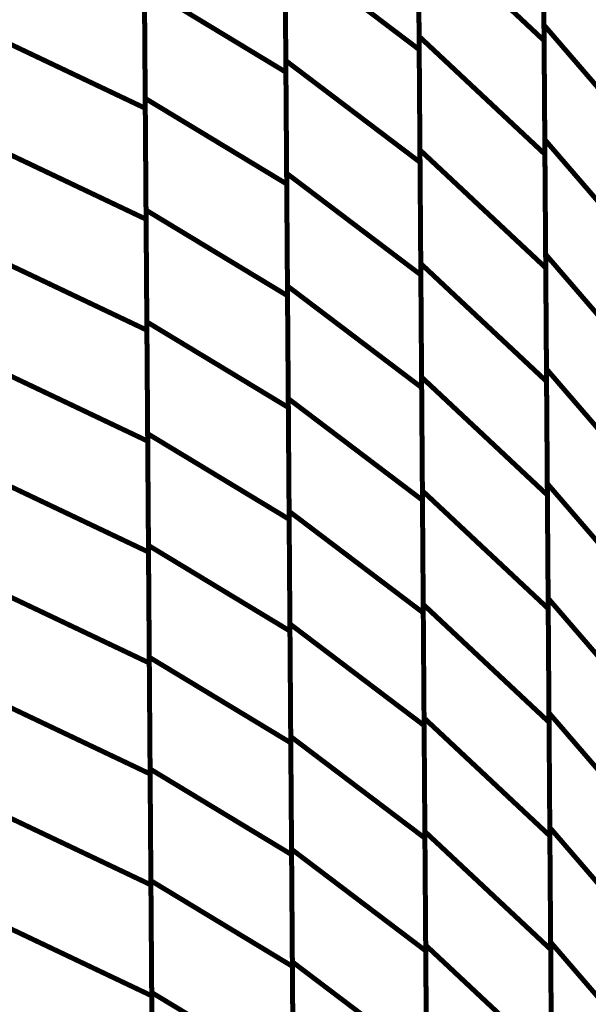
# Model space of a CAD drawing. Extents: x -1.28 to 0.94, y 0.2 to 3.71.
# Drawn here: x 0.48 to 0.56, y 1.45 to 1.59 of the extents above; entities that cross this region are included whole.
import ezdxf

# ---------------------------------------------------------------- set-up
doc = ezdxf.new("R2010")
doc.units = 0
doc.header["$MEASUREMENT"] = 0

msp = doc.modelspace()

# ---------------------------------------------------------------- linework, layer by layer
at = {"color": 0}
for points in [[(0.553217, 1.586394, 0.000693, 0.000693, 0), (0.552988, 1.618276, 0.000693, 0.000693, 0)], [(0.553217, 1.586394, 0.000693, 0.000693, 0), (0.552988, 1.618276, 0.000693, 0.000693, 0)], [(0.535858, 1.584819, 0.000693, 0.000693, 0), (0.53563, 1.616409, 0.000693, 0.000693, 0)], [(0.535858, 1.584819, 0.000693, 0.000693, 0), (0.53563, 1.616409, 0.000693, 0.000693, 0)], [(0.553004, 1.615815, 0.000693, 0.000693, 0), (0.553232, 1.584224, 0.000693, 0.000693, 0)], [(0.553004, 1.615815, 0.000693, 0.000693, 0), (0.553232, 1.584224, 0.000693, 0.000693, 0)], [(0.535646, 1.614307, 0.000693, 0.000693, 0), (0.535874, 1.582976, 0.000693, 0.000693, 0)], [(0.535646, 1.614307, 0.000693, 0.000693, 0), (0.535874, 1.582976, 0.000693, 0.000693, 0)], [(0.517335, 1.581437, 0.000693, 0.000693, 0), (0.517106, 1.612772, 0.000693, 0.000693, 0)], [(0.517335, 1.581437, 0.000693, 0.000693, 0), (0.517106, 1.612772, 0.000693, 0.000693, 0)], [(0.517118, 1.610917, 0.000693, 0.000693, 0), (0.517346, 1.579835, 0.000693, 0.000693, 0)], [(0.517118, 1.610917, 0.000693, 0.000693, 0), (0.517346, 1.579835, 0.000693, 0.000693, 0)], [(0.497787, 1.576193, 0.000693, 0.000693, 0), (0.497563, 1.60728, 0.000693, 0.000693, 0)], [(0.497787, 1.576193, 0.000693, 0.000693, 0), (0.497563, 1.60728, 0.000693, 0.000693, 0)], [(0.497575, 1.605669, 0.000693, 0.000693, 0), (0.497799, 1.574815, 0.000693, 0.000693, 0)], [(0.497575, 1.605669, 0.000693, 0.000693, 0), (0.497799, 1.574815, 0.000693, 0.000693, 0)], [(0.553335, 1.570453, 0.000693, 0.000693, 0), (0.553102, 1.602335, 0.000693, 0.000693, 0)], [(0.553335, 1.570453, 0.000693, 0.000693, 0), (0.553102, 1.602335, 0.000693, 0.000693, 0)], [(0.535976, 1.56902, 0.000693, 0.000693, 0), (0.535744, 1.600618, 0.000693, 0.000693, 0)], [(0.535744, 1.600618, 0.000693, 0.000693, 0), (0.553232, 1.584224, 0.000693, 0.000693, 0)], [(0.553232, 1.584224, 0.000693, 0.000693, 0), (0.535744, 1.600618, 0.000693, 0.000693, 0)], [(0.535976, 1.56902, 0.000693, 0.000693, 0), (0.535744, 1.600618, 0.000693, 0.000693, 0)], [(0.535744, 1.600618, 0.000693, 0.000693, 0), (0.553232, 1.584224, 0.000693, 0.000693, 0)], [(0.553232, 1.584224, 0.000693, 0.000693, 0), (0.535744, 1.600618, 0.000693, 0.000693, 0)], [(0.553118, 1.600016, 0.000693, 0.000693, 0), (0.553346, 1.568425, 0.000693, 0.000693, 0)], [(0.553118, 1.600016, 0.000693, 0.000693, 0), (0.553346, 1.568425, 0.000693, 0.000693, 0)], [(0.53576, 1.598646, 0.000693, 0.000693, 0), (0.535988, 1.567311, 0.000693, 0.000693, 0)], [(0.53576, 1.598646, 0.000693, 0.000693, 0), (0.535988, 1.567311, 0.000693, 0.000693, 0)], [(0.517449, 1.565772, 0.000693, 0.000693, 0), (0.51722, 1.597102, 0.000693, 0.000693, 0)], [(0.51722, 1.597102, 0.000693, 0.000693, 0), (0.535874, 1.582976, 0.000693, 0.000693, 0)], [(0.535874, 1.582976, 0.000693, 0.000693, 0), (0.51722, 1.597102, 0.000693, 0.000693, 0)], [(0.517449, 1.565772, 0.000693, 0.000693, 0), (0.51722, 1.597102, 0.000693, 0.000693, 0)], [(0.51722, 1.597102, 0.000693, 0.000693, 0), (0.535874, 1.582976, 0.000693, 0.000693, 0)], [(0.535874, 1.582976, 0.000693, 0.000693, 0), (0.51722, 1.597102, 0.000693, 0.000693, 0)], [(0.517232, 1.595374, 0.000693, 0.000693, 0), (0.517457, 1.564287, 0.000693, 0.000693, 0)], [(0.517232, 1.595374, 0.000693, 0.000693, 0), (0.517457, 1.564287, 0.000693, 0.000693, 0)], [(0.497902, 1.560654, 0.000693, 0.000693, 0), (0.497677, 1.59174, 0.000693, 0.000693, 0)], [(0.497677, 1.59174, 0.000693, 0.000693, 0), (0.517346, 1.579835, 0.000693, 0.000693, 0)], [(0.517346, 1.579835, 0.000693, 0.000693, 0), (0.497677, 1.59174, 0.000693, 0.000693, 0)], [(0.497902, 1.560654, 0.000693, 0.000693, 0), (0.497677, 1.59174, 0.000693, 0.000693, 0)], [(0.497677, 1.59174, 0.000693, 0.000693, 0), (0.517346, 1.579835, 0.000693, 0.000693, 0)], [(0.517346, 1.579835, 0.000693, 0.000693, 0), (0.497677, 1.59174, 0.000693, 0.000693, 0)], [(0.497685, 1.59024, 0.000693, 0.000693, 0), (0.497909, 1.559386, 0.000693, 0.000693, 0)], [(0.497685, 1.59024, 0.000693, 0.000693, 0), (0.497909, 1.559386, 0.000693, 0.000693, 0)], [(0.553449, 1.554508, 0.000693, 0.000693, 0), (0.553217, 1.586394, 0.000693, 0.000693, 0)], [(0.553217, 1.586394, 0.000693, 0.000693, 0), (0.569366, 1.567657, 0.000693, 0.000693, 0)], [(0.569366, 1.567657, 0.000693, 0.000693, 0), (0.553217, 1.586394, 0.000693, 0.000693, 0)], [(0.553449, 1.554508, 0.000693, 0.000693, 0), (0.553217, 1.586394, 0.000693, 0.000693, 0)], [(0.553217, 1.586394, 0.000693, 0.000693, 0), (0.569366, 1.567657, 0.000693, 0.000693, 0)], [(0.569366, 1.567657, 0.000693, 0.000693, 0), (0.553217, 1.586394, 0.000693, 0.000693, 0)], [(0.47728, 1.584567, 0.000693, 0.000693, 0), (0.497799, 1.574815, 0.000693, 0.000693, 0)], [(0.497799, 1.574815, 0.000693, 0.000693, 0), (0.47728, 1.584567, 0.000693, 0.000693, 0)], [(0.47728, 1.584567, 0.000693, 0.000693, 0), (0.497799, 1.574815, 0.000693, 0.000693, 0)], [(0.497799, 1.574815, 0.000693, 0.000693, 0), (0.47728, 1.584567, 0.000693, 0.000693, 0)], [(0.536091, 1.55322, 0.000693, 0.000693, 0), (0.535858, 1.584819, 0.000693, 0.000693, 0)], [(0.535858, 1.584819, 0.000693, 0.000693, 0), (0.553346, 1.568425, 0.000693, 0.000693, 0)], [(0.553346, 1.568425, 0.000693, 0.000693, 0), (0.535858, 1.584819, 0.000693, 0.000693, 0)], [(0.536091, 1.55322, 0.000693, 0.000693, 0), (0.535858, 1.584819, 0.000693, 0.000693, 0)], [(0.535858, 1.584819, 0.000693, 0.000693, 0), (0.553346, 1.568425, 0.000693, 0.000693, 0)], [(0.553346, 1.568425, 0.000693, 0.000693, 0), (0.535858, 1.584819, 0.000693, 0.000693, 0)], [(0.553232, 1.584224, 0.000693, 0.000693, 0), (0.553465, 1.552626, 0.000693, 0.000693, 0)], [(0.553232, 1.584224, 0.000693, 0.000693, 0), (0.553465, 1.552626, 0.000693, 0.000693, 0)], [(0.535874, 1.582976, 0.000693, 0.000693, 0), (0.536102, 1.551646, 0.000693, 0.000693, 0)], [(0.535874, 1.582976, 0.000693, 0.000693, 0), (0.536102, 1.551646, 0.000693, 0.000693, 0)], [(0.517559, 1.550102, 0.000693, 0.000693, 0), (0.517335, 1.581437, 0.000693, 0.000693, 0)], [(0.517335, 1.581437, 0.000693, 0.000693, 0), (0.535988, 1.567311, 0.000693, 0.000693, 0)], [(0.535988, 1.567311, 0.000693, 0.000693, 0), (0.517335, 1.581437, 0.000693, 0.000693, 0)], [(0.517559, 1.550102, 0.000693, 0.000693, 0), (0.517335, 1.581437, 0.000693, 0.000693, 0)], [(0.517335, 1.581437, 0.000693, 0.000693, 0), (0.535988, 1.567311, 0.000693, 0.000693, 0)], [(0.535988, 1.567311, 0.000693, 0.000693, 0), (0.517335, 1.581437, 0.000693, 0.000693, 0)], [(0.517346, 1.579835, 0.000693, 0.000693, 0), (0.517571, 1.548748, 0.000693, 0.000693, 0)], [(0.517346, 1.579835, 0.000693, 0.000693, 0), (0.517571, 1.548748, 0.000693, 0.000693, 0)], [(0.498016, 1.54511, 0.000693, 0.000693, 0), (0.497787, 1.576193, 0.000693, 0.000693, 0)], [(0.497787, 1.576193, 0.000693, 0.000693, 0), (0.517457, 1.564287, 0.000693, 0.000693, 0)], [(0.517457, 1.564287, 0.000693, 0.000693, 0), (0.497787, 1.576193, 0.000693, 0.000693, 0)], [(0.498016, 1.54511, 0.000693, 0.000693, 0), (0.497787, 1.576193, 0.000693, 0.000693, 0)], [(0.497787, 1.576193, 0.000693, 0.000693, 0), (0.517457, 1.564287, 0.000693, 0.000693, 0)], [(0.517457, 1.564287, 0.000693, 0.000693, 0), (0.497787, 1.576193, 0.000693, 0.000693, 0)], [(0.497799, 1.574815, 0.000693, 0.000693, 0), (0.498024, 1.543957, 0.000693, 0.000693, 0)], [(0.497799, 1.574815, 0.000693, 0.000693, 0), (0.498024, 1.543957, 0.000693, 0.000693, 0)], [(0.553563, 1.538567, 0.000693, 0.000693, 0), (0.553335, 1.570453, 0.000693, 0.000693, 0)], [(0.553335, 1.570453, 0.000693, 0.000693, 0), (0.569484, 1.551717, 0.000693, 0.000693, 0)], [(0.569484, 1.551717, 0.000693, 0.000693, 0), (0.553335, 1.570453, 0.000693, 0.000693, 0)], [(0.553563, 1.538567, 0.000693, 0.000693, 0), (0.553335, 1.570453, 0.000693, 0.000693, 0)], [(0.553335, 1.570453, 0.000693, 0.000693, 0), (0.569484, 1.551717, 0.000693, 0.000693, 0)], [(0.569484, 1.551717, 0.000693, 0.000693, 0), (0.553335, 1.570453, 0.000693, 0.000693, 0)], [(0.47739, 1.569138, 0.000693, 0.000693, 0), (0.497909, 1.559386, 0.000693, 0.000693, 0)], [(0.497909, 1.559386, 0.000693, 0.000693, 0), (0.47739, 1.569138, 0.000693, 0.000693, 0)], [(0.47739, 1.569138, 0.000693, 0.000693, 0), (0.497909, 1.559386, 0.000693, 0.000693, 0)], [(0.497909, 1.559386, 0.000693, 0.000693, 0), (0.47739, 1.569138, 0.000693, 0.000693, 0)], [(0.536205, 1.537425, 0.000693, 0.000693, 0), (0.535976, 1.56902, 0.000693, 0.000693, 0)], [(0.535976, 1.56902, 0.000693, 0.000693, 0), (0.553465, 1.552626, 0.000693, 0.000693, 0)], [(0.553465, 1.552626, 0.000693, 0.000693, 0), (0.535976, 1.56902, 0.000693, 0.000693, 0)], [(0.536205, 1.537425, 0.000693, 0.000693, 0), (0.535976, 1.56902, 0.000693, 0.000693, 0)], [(0.535976, 1.56902, 0.000693, 0.000693, 0), (0.553465, 1.552626, 0.000693, 0.000693, 0)], [(0.553465, 1.552626, 0.000693, 0.000693, 0), (0.535976, 1.56902, 0.000693, 0.000693, 0)], [(0.553346, 1.568425, 0.000693, 0.000693, 0), (0.553579, 1.536827, 0.000693, 0.000693, 0)], [(0.553346, 1.568425, 0.000693, 0.000693, 0), (0.553579, 1.536827, 0.000693, 0.000693, 0)], [(0.535988, 1.567311, 0.000693, 0.000693, 0), (0.536213, 1.535976, 0.000693, 0.000693, 0)], [(0.535988, 1.567311, 0.000693, 0.000693, 0), (0.536213, 1.535976, 0.000693, 0.000693, 0)], [(0.517673, 1.534441, 0.000693, 0.000693, 0), (0.517449, 1.565772, 0.000693, 0.000693, 0)], [(0.517449, 1.565772, 0.000693, 0.000693, 0), (0.536102, 1.551646, 0.000693, 0.000693, 0)], [(0.536102, 1.551646, 0.000693, 0.000693, 0), (0.517449, 1.565772, 0.000693, 0.000693, 0)], [(0.517673, 1.534441, 0.000693, 0.000693, 0), (0.517449, 1.565772, 0.000693, 0.000693, 0)], [(0.517449, 1.565772, 0.000693, 0.000693, 0), (0.536102, 1.551646, 0.000693, 0.000693, 0)], [(0.536102, 1.551646, 0.000693, 0.000693, 0), (0.517449, 1.565772, 0.000693, 0.000693, 0)], [(0.517457, 1.564287, 0.000693, 0.000693, 0), (0.517685, 1.533205, 0.000693, 0.000693, 0)], [(0.517457, 1.564287, 0.000693, 0.000693, 0), (0.517685, 1.533205, 0.000693, 0.000693, 0)], [(0.498126, 1.529567, 0.000693, 0.000693, 0), (0.497902, 1.560654, 0.000693, 0.000693, 0)], [(0.497902, 1.560654, 0.000693, 0.000693, 0), (0.517571, 1.548748, 0.000693, 0.000693, 0)], [(0.517571, 1.548748, 0.000693, 0.000693, 0), (0.497902, 1.560654, 0.000693, 0.000693, 0)], [(0.498126, 1.529567, 0.000693, 0.000693, 0), (0.497902, 1.560654, 0.000693, 0.000693, 0)], [(0.497902, 1.560654, 0.000693, 0.000693, 0), (0.517571, 1.548748, 0.000693, 0.000693, 0)], [(0.517571, 1.548748, 0.000693, 0.000693, 0), (0.497902, 1.560654, 0.000693, 0.000693, 0)], [(0.497909, 1.559386, 0.000693, 0.000693, 0), (0.498134, 1.528531, 0.000693, 0.000693, 0)], [(0.497909, 1.559386, 0.000693, 0.000693, 0), (0.498134, 1.528531, 0.000693, 0.000693, 0)], [(0.553681, 1.522626, 0.000693, 0.000693, 0), (0.553449, 1.554508, 0.000693, 0.000693, 0)], [(0.553449, 1.554508, 0.000693, 0.000693, 0), (0.569598, 1.535772, 0.000693, 0.000693, 0)], [(0.569598, 1.535772, 0.000693, 0.000693, 0), (0.553449, 1.554508, 0.000693, 0.000693, 0)], [(0.553681, 1.522626, 0.000693, 0.000693, 0), (0.553449, 1.554508, 0.000693, 0.000693, 0)], [(0.553449, 1.554508, 0.000693, 0.000693, 0), (0.569598, 1.535772, 0.000693, 0.000693, 0)], [(0.569598, 1.535772, 0.000693, 0.000693, 0), (0.553449, 1.554508, 0.000693, 0.000693, 0)], [(0.477504, 1.553709, 0.000693, 0.000693, 0), (0.498024, 1.543957, 0.000693, 0.000693, 0)], [(0.498024, 1.543957, 0.000693, 0.000693, 0), (0.477504, 1.553709, 0.000693, 0.000693, 0)], [(0.477504, 1.553709, 0.000693, 0.000693, 0), (0.498024, 1.543957, 0.000693, 0.000693, 0)], [(0.498024, 1.543957, 0.000693, 0.000693, 0), (0.477504, 1.553709, 0.000693, 0.000693, 0)], [(0.536319, 1.521626, 0.000693, 0.000693, 0), (0.536091, 1.55322, 0.000693, 0.000693, 0)], [(0.536091, 1.55322, 0.000693, 0.000693, 0), (0.553579, 1.536827, 0.000693, 0.000693, 0)], [(0.553579, 1.536827, 0.000693, 0.000693, 0), (0.536091, 1.55322, 0.000693, 0.000693, 0)], [(0.536319, 1.521626, 0.000693, 0.000693, 0), (0.536091, 1.55322, 0.000693, 0.000693, 0)], [(0.536091, 1.55322, 0.000693, 0.000693, 0), (0.553579, 1.536827, 0.000693, 0.000693, 0)], [(0.553579, 1.536827, 0.000693, 0.000693, 0), (0.536091, 1.55322, 0.000693, 0.000693, 0)], [(0.553465, 1.552626, 0.000693, 0.000693, 0), (0.553693, 1.521031, 0.000693, 0.000693, 0)], [(0.553465, 1.552626, 0.000693, 0.000693, 0), (0.553693, 1.521031, 0.000693, 0.000693, 0)], [(0.536102, 1.551646, 0.000693, 0.000693, 0), (0.536327, 1.520315, 0.000693, 0.000693, 0)], [(0.536102, 1.551646, 0.000693, 0.000693, 0), (0.536327, 1.520315, 0.000693, 0.000693, 0)], [(0.517787, 1.518772, 0.000693, 0.000693, 0), (0.517559, 1.550102, 0.000693, 0.000693, 0)], [(0.517559, 1.550102, 0.000693, 0.000693, 0), (0.536213, 1.535976, 0.000693, 0.000693, 0)], [(0.536213, 1.535976, 0.000693, 0.000693, 0), (0.517559, 1.550102, 0.000693, 0.000693, 0)], [(0.517787, 1.518772, 0.000693, 0.000693, 0), (0.517559, 1.550102, 0.000693, 0.000693, 0)], [(0.517559, 1.550102, 0.000693, 0.000693, 0), (0.536213, 1.535976, 0.000693, 0.000693, 0)], [(0.536213, 1.535976, 0.000693, 0.000693, 0), (0.517559, 1.550102, 0.000693, 0.000693, 0)], [(0.517571, 1.548748, 0.000693, 0.000693, 0), (0.517795, 1.517661, 0.000693, 0.000693, 0)], [(0.517571, 1.548748, 0.000693, 0.000693, 0), (0.517795, 1.517661, 0.000693, 0.000693, 0)], [(0.49824, 1.514024, 0.000693, 0.000693, 0), (0.498016, 1.54511, 0.000693, 0.000693, 0)], [(0.498016, 1.54511, 0.000693, 0.000693, 0), (0.517685, 1.533205, 0.000693, 0.000693, 0)], [(0.517685, 1.533205, 0.000693, 0.000693, 0), (0.498016, 1.54511, 0.000693, 0.000693, 0)], [(0.49824, 1.514024, 0.000693, 0.000693, 0), (0.498016, 1.54511, 0.000693, 0.000693, 0)], [(0.498016, 1.54511, 0.000693, 0.000693, 0), (0.517685, 1.533205, 0.000693, 0.000693, 0)], [(0.517685, 1.533205, 0.000693, 0.000693, 0), (0.498016, 1.54511, 0.000693, 0.000693, 0)], [(0.498024, 1.543957, 0.000693, 0.000693, 0), (0.498248, 1.513102, 0.000693, 0.000693, 0)], [(0.498024, 1.543957, 0.000693, 0.000693, 0), (0.498248, 1.513102, 0.000693, 0.000693, 0)], [(0.477614, 1.538283, 0.000693, 0.000693, 0), (0.498134, 1.528531, 0.000693, 0.000693, 0)], [(0.498134, 1.528531, 0.000693, 0.000693, 0), (0.477614, 1.538283, 0.000693, 0.000693, 0)], [(0.477614, 1.538283, 0.000693, 0.000693, 0), (0.498134, 1.528531, 0.000693, 0.000693, 0)], [(0.498134, 1.528531, 0.000693, 0.000693, 0), (0.477614, 1.538283, 0.000693, 0.000693, 0)], [(0.536433, 1.505831, 0.000693, 0.000693, 0), (0.536205, 1.537425, 0.000693, 0.000693, 0)], [(0.536205, 1.537425, 0.000693, 0.000693, 0), (0.553693, 1.521031, 0.000693, 0.000693, 0)], [(0.553693, 1.521031, 0.000693, 0.000693, 0), (0.536205, 1.537425, 0.000693, 0.000693, 0)], [(0.536433, 1.505831, 0.000693, 0.000693, 0), (0.536205, 1.537425, 0.000693, 0.000693, 0)], [(0.536205, 1.537425, 0.000693, 0.000693, 0), (0.553693, 1.521031, 0.000693, 0.000693, 0)], [(0.553693, 1.521031, 0.000693, 0.000693, 0), (0.536205, 1.537425, 0.000693, 0.000693, 0)], [(0.553795, 1.506677, 0.000693, 0.000693, 0), (0.553563, 1.538567, 0.000693, 0.000693, 0)], [(0.553563, 1.538567, 0.000693, 0.000693, 0), (0.569713, 1.519831, 0.000693, 0.000693, 0)], [(0.569713, 1.519831, 0.000693, 0.000693, 0), (0.553563, 1.538567, 0.000693, 0.000693, 0)], [(0.553795, 1.506677, 0.000693, 0.000693, 0), (0.553563, 1.538567, 0.000693, 0.000693, 0)], [(0.553563, 1.538567, 0.000693, 0.000693, 0), (0.569713, 1.519831, 0.000693, 0.000693, 0)], [(0.569713, 1.519831, 0.000693, 0.000693, 0), (0.553563, 1.538567, 0.000693, 0.000693, 0)], [(0.536213, 1.535976, 0.000693, 0.000693, 0), (0.536441, 1.504646, 0.000693, 0.000693, 0)], [(0.536213, 1.535976, 0.000693, 0.000693, 0), (0.536441, 1.504646, 0.000693, 0.000693, 0)], [(0.553579, 1.536827, 0.000693, 0.000693, 0), (0.553807, 1.505232, 0.000693, 0.000693, 0)], [(0.553579, 1.536827, 0.000693, 0.000693, 0), (0.553807, 1.505232, 0.000693, 0.000693, 0)], [(0.517902, 1.503106, 0.000693, 0.000693, 0), (0.517673, 1.534441, 0.000693, 0.000693, 0)], [(0.517673, 1.534441, 0.000693, 0.000693, 0), (0.536327, 1.520315, 0.000693, 0.000693, 0)], [(0.536327, 1.520315, 0.000693, 0.000693, 0), (0.517673, 1.534441, 0.000693, 0.000693, 0)], [(0.517902, 1.503106, 0.000693, 0.000693, 0), (0.517673, 1.534441, 0.000693, 0.000693, 0)], [(0.517673, 1.534441, 0.000693, 0.000693, 0), (0.536327, 1.520315, 0.000693, 0.000693, 0)], [(0.536327, 1.520315, 0.000693, 0.000693, 0), (0.517673, 1.534441, 0.000693, 0.000693, 0)], [(0.517685, 1.533205, 0.000693, 0.000693, 0), (0.517909, 1.502118, 0.000693, 0.000693, 0)], [(0.517685, 1.533205, 0.000693, 0.000693, 0), (0.517909, 1.502118, 0.000693, 0.000693, 0)], [(0.49835, 1.49848, 0.000693, 0.000693, 0), (0.498126, 1.529567, 0.000693, 0.000693, 0)], [(0.498126, 1.529567, 0.000693, 0.000693, 0), (0.517795, 1.517661, 0.000693, 0.000693, 0)], [(0.517795, 1.517661, 0.000693, 0.000693, 0), (0.498126, 1.529567, 0.000693, 0.000693, 0)], [(0.49835, 1.49848, 0.000693, 0.000693, 0), (0.498126, 1.529567, 0.000693, 0.000693, 0)], [(0.498126, 1.529567, 0.000693, 0.000693, 0), (0.517795, 1.517661, 0.000693, 0.000693, 0)], [(0.517795, 1.517661, 0.000693, 0.000693, 0), (0.498126, 1.529567, 0.000693, 0.000693, 0)], [(0.498134, 1.528531, 0.000693, 0.000693, 0), (0.498358, 1.497677, 0.000693, 0.000693, 0)], [(0.498134, 1.528531, 0.000693, 0.000693, 0), (0.498358, 1.497677, 0.000693, 0.000693, 0)], [(0.477728, 1.522854, 0.000693, 0.000693, 0), (0.498248, 1.513102, 0.000693, 0.000693, 0)], [(0.498248, 1.513102, 0.000693, 0.000693, 0), (0.477728, 1.522854, 0.000693, 0.000693, 0)], [(0.477728, 1.522854, 0.000693, 0.000693, 0), (0.498248, 1.513102, 0.000693, 0.000693, 0)], [(0.498248, 1.513102, 0.000693, 0.000693, 0), (0.477728, 1.522854, 0.000693, 0.000693, 0)], [(0.553913, 1.49074, 0.000693, 0.000693, 0), (0.553681, 1.522626, 0.000693, 0.000693, 0)], [(0.553681, 1.522626, 0.000693, 0.000693, 0), (0.569831, 1.50389, 0.000693, 0.000693, 0)], [(0.569831, 1.50389, 0.000693, 0.000693, 0), (0.553681, 1.522626, 0.000693, 0.000693, 0)], [(0.553913, 1.49074, 0.000693, 0.000693, 0), (0.553681, 1.522626, 0.000693, 0.000693, 0)], [(0.553681, 1.522626, 0.000693, 0.000693, 0), (0.569831, 1.50389, 0.000693, 0.000693, 0)], [(0.569831, 1.50389, 0.000693, 0.000693, 0), (0.553681, 1.522626, 0.000693, 0.000693, 0)], [(0.536547, 1.490031, 0.000693, 0.000693, 0), (0.536319, 1.521626, 0.000693, 0.000693, 0)], [(0.536319, 1.521626, 0.000693, 0.000693, 0), (0.553807, 1.505232, 0.000693, 0.000693, 0)], [(0.553807, 1.505232, 0.000693, 0.000693, 0), (0.536319, 1.521626, 0.000693, 0.000693, 0)], [(0.536547, 1.490031, 0.000693, 0.000693, 0), (0.536319, 1.521626, 0.000693, 0.000693, 0)], [(0.536319, 1.521626, 0.000693, 0.000693, 0), (0.553807, 1.505232, 0.000693, 0.000693, 0)], [(0.553807, 1.505232, 0.000693, 0.000693, 0), (0.536319, 1.521626, 0.000693, 0.000693, 0)], [(0.553693, 1.521031, 0.000693, 0.000693, 0), (0.553921, 1.489437, 0.000693, 0.000693, 0)], [(0.553693, 1.521031, 0.000693, 0.000693, 0), (0.553921, 1.489437, 0.000693, 0.000693, 0)], [(0.536327, 1.520315, 0.000693, 0.000693, 0), (0.536555, 1.48898, 0.000693, 0.000693, 0)], [(0.536327, 1.520315, 0.000693, 0.000693, 0), (0.536555, 1.48898, 0.000693, 0.000693, 0)], [(0.518016, 1.487441, 0.000693, 0.000693, 0), (0.517787, 1.518772, 0.000693, 0.000693, 0)], [(0.517787, 1.518772, 0.000693, 0.000693, 0), (0.536441, 1.504646, 0.000693, 0.000693, 0)], [(0.536441, 1.504646, 0.000693, 0.000693, 0), (0.517787, 1.518772, 0.000693, 0.000693, 0)], [(0.518016, 1.487441, 0.000693, 0.000693, 0), (0.517787, 1.518772, 0.000693, 0.000693, 0)], [(0.517787, 1.518772, 0.000693, 0.000693, 0), (0.536441, 1.504646, 0.000693, 0.000693, 0)], [(0.536441, 1.504646, 0.000693, 0.000693, 0), (0.517787, 1.518772, 0.000693, 0.000693, 0)], [(0.517795, 1.517661, 0.000693, 0.000693, 0), (0.51802, 1.486575, 0.000693, 0.000693, 0)], [(0.517795, 1.517661, 0.000693, 0.000693, 0), (0.51802, 1.486575, 0.000693, 0.000693, 0)], [(0.498465, 1.482937, 0.000693, 0.000693, 0), (0.49824, 1.514024, 0.000693, 0.000693, 0)], [(0.49824, 1.514024, 0.000693, 0.000693, 0), (0.517909, 1.502118, 0.000693, 0.000693, 0)], [(0.517909, 1.502118, 0.000693, 0.000693, 0), (0.49824, 1.514024, 0.000693, 0.000693, 0)], [(0.498465, 1.482937, 0.000693, 0.000693, 0), (0.49824, 1.514024, 0.000693, 0.000693, 0)], [(0.49824, 1.514024, 0.000693, 0.000693, 0), (0.517909, 1.502118, 0.000693, 0.000693, 0)], [(0.517909, 1.502118, 0.000693, 0.000693, 0), (0.49824, 1.514024, 0.000693, 0.000693, 0)], [(0.498248, 1.513102, 0.000693, 0.000693, 0), (0.498469, 1.482248, 0.000693, 0.000693, 0)], [(0.498248, 1.513102, 0.000693, 0.000693, 0), (0.498469, 1.482248, 0.000693, 0.000693, 0)], [(0.477839, 1.507429, 0.000693, 0.000693, 0), (0.498358, 1.497677, 0.000693, 0.000693, 0)], [(0.498358, 1.497677, 0.000693, 0.000693, 0), (0.477839, 1.507429, 0.000693, 0.000693, 0)], [(0.477839, 1.507429, 0.000693, 0.000693, 0), (0.498358, 1.497677, 0.000693, 0.000693, 0)], [(0.498358, 1.497677, 0.000693, 0.000693, 0), (0.477839, 1.507429, 0.000693, 0.000693, 0)], [(0.536661, 1.474236, 0.000693, 0.000693, 0), (0.536433, 1.505831, 0.000693, 0.000693, 0)], [(0.536433, 1.505831, 0.000693, 0.000693, 0), (0.553921, 1.489437, 0.000693, 0.000693, 0)], [(0.553921, 1.489437, 0.000693, 0.000693, 0), (0.536433, 1.505831, 0.000693, 0.000693, 0)], [(0.536661, 1.474236, 0.000693, 0.000693, 0), (0.536433, 1.505831, 0.000693, 0.000693, 0)], [(0.536433, 1.505831, 0.000693, 0.000693, 0), (0.553921, 1.489437, 0.000693, 0.000693, 0)], [(0.553921, 1.489437, 0.000693, 0.000693, 0), (0.536433, 1.505831, 0.000693, 0.000693, 0)], [(0.554028, 1.474795, 0.000693, 0.000693, 0), (0.553795, 1.506677, 0.000693, 0.000693, 0)], [(0.553795, 1.506677, 0.000693, 0.000693, 0), (0.569945, 1.487941, 0.000693, 0.000693, 0)], [(0.569945, 1.487941, 0.000693, 0.000693, 0), (0.553795, 1.506677, 0.000693, 0.000693, 0)], [(0.554028, 1.474795, 0.000693, 0.000693, 0), (0.553795, 1.506677, 0.000693, 0.000693, 0)], [(0.553795, 1.506677, 0.000693, 0.000693, 0), (0.569945, 1.487941, 0.000693, 0.000693, 0)], [(0.569945, 1.487941, 0.000693, 0.000693, 0), (0.553795, 1.506677, 0.000693, 0.000693, 0)], [(0.536441, 1.504646, 0.000693, 0.000693, 0), (0.536669, 1.473315, 0.000693, 0.000693, 0)], [(0.536441, 1.504646, 0.000693, 0.000693, 0), (0.536669, 1.473315, 0.000693, 0.000693, 0)], [(0.553807, 1.505232, 0.000693, 0.000693, 0), (0.554035, 1.473638, 0.000693, 0.000693, 0)], [(0.553807, 1.505232, 0.000693, 0.000693, 0), (0.554035, 1.473638, 0.000693, 0.000693, 0)], [(0.51813, 1.471772, 0.000693, 0.000693, 0), (0.517902, 1.503106, 0.000693, 0.000693, 0)], [(0.517902, 1.503106, 0.000693, 0.000693, 0), (0.536555, 1.48898, 0.000693, 0.000693, 0)], [(0.536555, 1.48898, 0.000693, 0.000693, 0), (0.517902, 1.503106, 0.000693, 0.000693, 0)], [(0.51813, 1.471772, 0.000693, 0.000693, 0), (0.517902, 1.503106, 0.000693, 0.000693, 0)], [(0.517902, 1.503106, 0.000693, 0.000693, 0), (0.536555, 1.48898, 0.000693, 0.000693, 0)], [(0.536555, 1.48898, 0.000693, 0.000693, 0), (0.517902, 1.503106, 0.000693, 0.000693, 0)], [(0.517909, 1.502118, 0.000693, 0.000693, 0), (0.518134, 1.471031, 0.000693, 0.000693, 0)], [(0.517909, 1.502118, 0.000693, 0.000693, 0), (0.518134, 1.471031, 0.000693, 0.000693, 0)], [(0.498579, 1.467398, 0.000693, 0.000693, 0), (0.49835, 1.49848, 0.000693, 0.000693, 0)], [(0.49835, 1.49848, 0.000693, 0.000693, 0), (0.51802, 1.486575, 0.000693, 0.000693, 0)], [(0.51802, 1.486575, 0.000693, 0.000693, 0), (0.49835, 1.49848, 0.000693, 0.000693, 0)], [(0.498579, 1.467398, 0.000693, 0.000693, 0), (0.49835, 1.49848, 0.000693, 0.000693, 0)], [(0.49835, 1.49848, 0.000693, 0.000693, 0), (0.51802, 1.486575, 0.000693, 0.000693, 0)], [(0.51802, 1.486575, 0.000693, 0.000693, 0), (0.49835, 1.49848, 0.000693, 0.000693, 0)], [(0.498358, 1.497677, 0.000693, 0.000693, 0), (0.498583, 1.466819, 0.000693, 0.000693, 0)], [(0.498358, 1.497677, 0.000693, 0.000693, 0), (0.498583, 1.466819, 0.000693, 0.000693, 0)], [(0.477949, 1.492, 0.000693, 0.000693, 0), (0.498469, 1.482248, 0.000693, 0.000693, 0)], [(0.498469, 1.482248, 0.000693, 0.000693, 0), (0.477949, 1.492, 0.000693, 0.000693, 0)], [(0.477949, 1.492, 0.000693, 0.000693, 0), (0.498469, 1.482248, 0.000693, 0.000693, 0)], [(0.498469, 1.482248, 0.000693, 0.000693, 0), (0.477949, 1.492, 0.000693, 0.000693, 0)], [(0.536776, 1.458437, 0.000693, 0.000693, 0), (0.536547, 1.490031, 0.000693, 0.000693, 0)], [(0.536547, 1.490031, 0.000693, 0.000693, 0), (0.554035, 1.473638, 0.000693, 0.000693, 0)], [(0.554035, 1.473638, 0.000693, 0.000693, 0), (0.536547, 1.490031, 0.000693, 0.000693, 0)], [(0.536776, 1.458437, 0.000693, 0.000693, 0), (0.536547, 1.490031, 0.000693, 0.000693, 0)], [(0.536547, 1.490031, 0.000693, 0.000693, 0), (0.554035, 1.473638, 0.000693, 0.000693, 0)], [(0.554035, 1.473638, 0.000693, 0.000693, 0), (0.536547, 1.490031, 0.000693, 0.000693, 0)], [(0.554142, 1.458854, 0.000693, 0.000693, 0), (0.553913, 1.49074, 0.000693, 0.000693, 0)], [(0.553913, 1.49074, 0.000693, 0.000693, 0), (0.570063, 1.472004, 0.000693, 0.000693, 0)], [(0.570063, 1.472004, 0.000693, 0.000693, 0), (0.553913, 1.49074, 0.000693, 0.000693, 0)], [(0.554142, 1.458854, 0.000693, 0.000693, 0), (0.553913, 1.49074, 0.000693, 0.000693, 0)], [(0.553913, 1.49074, 0.000693, 0.000693, 0), (0.570063, 1.472004, 0.000693, 0.000693, 0)], [(0.570063, 1.472004, 0.000693, 0.000693, 0), (0.553913, 1.49074, 0.000693, 0.000693, 0)], [(0.553921, 1.489437, 0.000693, 0.000693, 0), (0.55415, 1.457843, 0.000693, 0.000693, 0)], [(0.553921, 1.489437, 0.000693, 0.000693, 0), (0.55415, 1.457843, 0.000693, 0.000693, 0)], [(0.536555, 1.48898, 0.000693, 0.000693, 0), (0.536783, 1.457646, 0.000693, 0.000693, 0)], [(0.536555, 1.48898, 0.000693, 0.000693, 0), (0.536783, 1.457646, 0.000693, 0.000693, 0)], [(0.518244, 1.45611, 0.000693, 0.000693, 0), (0.518016, 1.487441, 0.000693, 0.000693, 0)], [(0.518016, 1.487441, 0.000693, 0.000693, 0), (0.536669, 1.473315, 0.000693, 0.000693, 0)], [(0.536669, 1.473315, 0.000693, 0.000693, 0), (0.518016, 1.487441, 0.000693, 0.000693, 0)], [(0.518244, 1.45611, 0.000693, 0.000693, 0), (0.518016, 1.487441, 0.000693, 0.000693, 0)], [(0.518016, 1.487441, 0.000693, 0.000693, 0), (0.536669, 1.473315, 0.000693, 0.000693, 0)], [(0.536669, 1.473315, 0.000693, 0.000693, 0), (0.518016, 1.487441, 0.000693, 0.000693, 0)], [(0.51802, 1.486575, 0.000693, 0.000693, 0), (0.518248, 1.455492, 0.000693, 0.000693, 0)], [(0.51802, 1.486575, 0.000693, 0.000693, 0), (0.518248, 1.455492, 0.000693, 0.000693, 0)], [(0.498689, 1.451854, 0.000693, 0.000693, 0), (0.498465, 1.482937, 0.000693, 0.000693, 0)], [(0.498465, 1.482937, 0.000693, 0.000693, 0), (0.518134, 1.471031, 0.000693, 0.000693, 0)], [(0.518134, 1.471031, 0.000693, 0.000693, 0), (0.498465, 1.482937, 0.000693, 0.000693, 0)], [(0.498689, 1.451854, 0.000693, 0.000693, 0), (0.498465, 1.482937, 0.000693, 0.000693, 0)], [(0.498465, 1.482937, 0.000693, 0.000693, 0), (0.518134, 1.471031, 0.000693, 0.000693, 0)], [(0.518134, 1.471031, 0.000693, 0.000693, 0), (0.498465, 1.482937, 0.000693, 0.000693, 0)], [(0.498469, 1.482248, 0.000693, 0.000693, 0), (0.498693, 1.451394, 0.000693, 0.000693, 0)], [(0.498469, 1.482248, 0.000693, 0.000693, 0), (0.498693, 1.451394, 0.000693, 0.000693, 0)], [(0.478063, 1.476571, 0.000693, 0.000693, 0), (0.498583, 1.466819, 0.000693, 0.000693, 0)], [(0.498583, 1.466819, 0.000693, 0.000693, 0), (0.478063, 1.476571, 0.000693, 0.000693, 0)], [(0.478063, 1.476571, 0.000693, 0.000693, 0), (0.498583, 1.466819, 0.000693, 0.000693, 0)], [(0.498583, 1.466819, 0.000693, 0.000693, 0), (0.478063, 1.476571, 0.000693, 0.000693, 0)], [(0.55426, 1.442913, 0.000693, 0.000693, 0), (0.554028, 1.474795, 0.000693, 0.000693, 0)], [(0.554028, 1.474795, 0.000693, 0.000693, 0), (0.570177, 1.456059, 0.000693, 0.000693, 0)], [(0.570177, 1.456059, 0.000693, 0.000693, 0), (0.554028, 1.474795, 0.000693, 0.000693, 0)], [(0.55426, 1.442913, 0.000693, 0.000693, 0), (0.554028, 1.474795, 0.000693, 0.000693, 0)], [(0.554028, 1.474795, 0.000693, 0.000693, 0), (0.570177, 1.456059, 0.000693, 0.000693, 0)], [(0.570177, 1.456059, 0.000693, 0.000693, 0), (0.554028, 1.474795, 0.000693, 0.000693, 0)], [(0.53689, 1.442638, 0.000693, 0.000693, 0), (0.536661, 1.474236, 0.000693, 0.000693, 0)], [(0.536661, 1.474236, 0.000693, 0.000693, 0), (0.55415, 1.457843, 0.000693, 0.000693, 0)], [(0.55415, 1.457843, 0.000693, 0.000693, 0), (0.536661, 1.474236, 0.000693, 0.000693, 0)], [(0.53689, 1.442638, 0.000693, 0.000693, 0), (0.536661, 1.474236, 0.000693, 0.000693, 0)], [(0.536661, 1.474236, 0.000693, 0.000693, 0), (0.55415, 1.457843, 0.000693, 0.000693, 0)], [(0.55415, 1.457843, 0.000693, 0.000693, 0), (0.536661, 1.474236, 0.000693, 0.000693, 0)], [(0.536669, 1.473315, 0.000693, 0.000693, 0), (0.536898, 1.441984, 0.000693, 0.000693, 0)], [(0.536669, 1.473315, 0.000693, 0.000693, 0), (0.536898, 1.441984, 0.000693, 0.000693, 0)], [(0.554035, 1.473638, 0.000693, 0.000693, 0), (0.554264, 1.442043, 0.000693, 0.000693, 0)], [(0.554035, 1.473638, 0.000693, 0.000693, 0), (0.554264, 1.442043, 0.000693, 0.000693, 0)], [(0.518358, 1.440441, 0.000693, 0.000693, 0), (0.51813, 1.471772, 0.000693, 0.000693, 0)], [(0.51813, 1.471772, 0.000693, 0.000693, 0), (0.536783, 1.457646, 0.000693, 0.000693, 0)], [(0.536783, 1.457646, 0.000693, 0.000693, 0), (0.51813, 1.471772, 0.000693, 0.000693, 0)], [(0.518358, 1.440441, 0.000693, 0.000693, 0), (0.51813, 1.471772, 0.000693, 0.000693, 0)], [(0.51813, 1.471772, 0.000693, 0.000693, 0), (0.536783, 1.457646, 0.000693, 0.000693, 0)], [(0.536783, 1.457646, 0.000693, 0.000693, 0), (0.51813, 1.471772, 0.000693, 0.000693, 0)], [(0.518134, 1.471031, 0.000693, 0.000693, 0), (0.518358, 1.439949, 0.000693, 0.000693, 0)], [(0.518134, 1.471031, 0.000693, 0.000693, 0), (0.518358, 1.439949, 0.000693, 0.000693, 0)], [(0.498803, 1.436311, 0.000693, 0.000693, 0), (0.498579, 1.467398, 0.000693, 0.000693, 0)], [(0.498579, 1.467398, 0.000693, 0.000693, 0), (0.518248, 1.455492, 0.000693, 0.000693, 0)], [(0.518248, 1.455492, 0.000693, 0.000693, 0), (0.498579, 1.467398, 0.000693, 0.000693, 0)], [(0.498803, 1.436311, 0.000693, 0.000693, 0), (0.498579, 1.467398, 0.000693, 0.000693, 0)], [(0.498579, 1.467398, 0.000693, 0.000693, 0), (0.518248, 1.455492, 0.000693, 0.000693, 0)], [(0.518248, 1.455492, 0.000693, 0.000693, 0), (0.498579, 1.467398, 0.000693, 0.000693, 0)], [(0.498583, 1.466819, 0.000693, 0.000693, 0), (0.498807, 1.435965, 0.000693, 0.000693, 0)], [(0.498583, 1.466819, 0.000693, 0.000693, 0), (0.498807, 1.435965, 0.000693, 0.000693, 0)], [(0.478173, 1.461146, 0.000693, 0.000693, 0), (0.498693, 1.451394, 0.000693, 0.000693, 0)], [(0.498693, 1.451394, 0.000693, 0.000693, 0), (0.478173, 1.461146, 0.000693, 0.000693, 0)], [(0.478173, 1.461146, 0.000693, 0.000693, 0), (0.498693, 1.451394, 0.000693, 0.000693, 0)], [(0.498693, 1.451394, 0.000693, 0.000693, 0), (0.478173, 1.461146, 0.000693, 0.000693, 0)], [(0.537008, 1.426839, 0.000693, 0.000693, 0), (0.536776, 1.458437, 0.000693, 0.000693, 0)], [(0.536776, 1.458437, 0.000693, 0.000693, 0), (0.554264, 1.442043, 0.000693, 0.000693, 0)], [(0.554264, 1.442043, 0.000693, 0.000693, 0), (0.536776, 1.458437, 0.000693, 0.000693, 0)], [(0.537008, 1.426839, 0.000693, 0.000693, 0), (0.536776, 1.458437, 0.000693, 0.000693, 0)], [(0.536776, 1.458437, 0.000693, 0.000693, 0), (0.554264, 1.442043, 0.000693, 0.000693, 0)], [(0.554264, 1.442043, 0.000693, 0.000693, 0), (0.536776, 1.458437, 0.000693, 0.000693, 0)], [(0.554374, 1.426972, 0.000693, 0.000693, 0), (0.554142, 1.458854, 0.000693, 0.000693, 0)], [(0.554142, 1.458854, 0.000693, 0.000693, 0), (0.570291, 1.440118, 0.000693, 0.000693, 0)], [(0.570291, 1.440118, 0.000693, 0.000693, 0), (0.554142, 1.458854, 0.000693, 0.000693, 0)], [(0.554374, 1.426972, 0.000693, 0.000693, 0), (0.554142, 1.458854, 0.000693, 0.000693, 0)], [(0.554142, 1.458854, 0.000693, 0.000693, 0), (0.570291, 1.440118, 0.000693, 0.000693, 0)], [(0.570291, 1.440118, 0.000693, 0.000693, 0), (0.554142, 1.458854, 0.000693, 0.000693, 0)], [(0.536783, 1.457646, 0.000693, 0.000693, 0), (0.537012, 1.426315, 0.000693, 0.000693, 0)], [(0.536783, 1.457646, 0.000693, 0.000693, 0), (0.537012, 1.426315, 0.000693, 0.000693, 0)], [(0.55415, 1.457843, 0.000693, 0.000693, 0), (0.554378, 1.426244, 0.000693, 0.000693, 0)], [(0.55415, 1.457843, 0.000693, 0.000693, 0), (0.554378, 1.426244, 0.000693, 0.000693, 0)], [(0.518469, 1.424776, 0.000693, 0.000693, 0), (0.518244, 1.45611, 0.000693, 0.000693, 0)], [(0.518244, 1.45611, 0.000693, 0.000693, 0), (0.536898, 1.441984, 0.000693, 0.000693, 0)], [(0.536898, 1.441984, 0.000693, 0.000693, 0), (0.518244, 1.45611, 0.000693, 0.000693, 0)], [(0.518469, 1.424776, 0.000693, 0.000693, 0), (0.518244, 1.45611, 0.000693, 0.000693, 0)], [(0.518244, 1.45611, 0.000693, 0.000693, 0), (0.536898, 1.441984, 0.000693, 0.000693, 0)], [(0.536898, 1.441984, 0.000693, 0.000693, 0), (0.518244, 1.45611, 0.000693, 0.000693, 0)], [(0.518248, 1.455492, 0.000693, 0.000693, 0), (0.518472, 1.424406, 0.000693, 0.000693, 0)], [(0.518248, 1.455492, 0.000693, 0.000693, 0), (0.518472, 1.424406, 0.000693, 0.000693, 0)], [(0.498917, 1.420768, 0.000693, 0.000693, 0), (0.498689, 1.451854, 0.000693, 0.000693, 0)], [(0.498689, 1.451854, 0.000693, 0.000693, 0), (0.518358, 1.439949, 0.000693, 0.000693, 0)], [(0.518358, 1.439949, 0.000693, 0.000693, 0), (0.498689, 1.451854, 0.000693, 0.000693, 0)], [(0.498917, 1.420768, 0.000693, 0.000693, 0), (0.498689, 1.451854, 0.000693, 0.000693, 0)], [(0.498689, 1.451854, 0.000693, 0.000693, 0), (0.518358, 1.439949, 0.000693, 0.000693, 0)], [(0.518358, 1.439949, 0.000693, 0.000693, 0), (0.498689, 1.451854, 0.000693, 0.000693, 0)], [(0.498693, 1.451394, 0.000693, 0.000693, 0), (0.498917, 1.420539, 0.000693, 0.000693, 0)], [(0.498693, 1.451394, 0.000693, 0.000693, 0), (0.498917, 1.420539, 0.000693, 0.000693, 0)]]:
    msp.add_lwpolyline(points, format="xyseb", dxfattribs=at)

doc.saveas('drawing.dxf')
